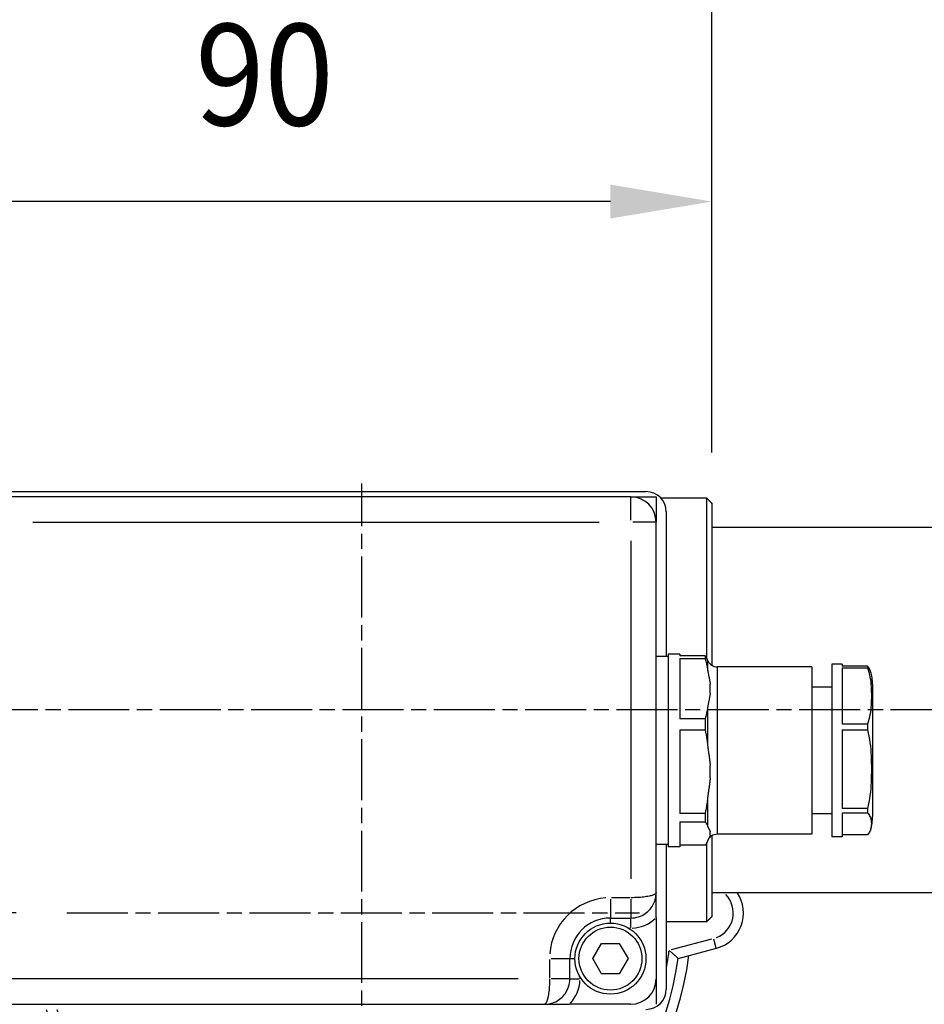
# Model space of a CAD drawing. Extents: x 0 to 1049, y 0 to 668.
# Drawn here: x 234 to 323, y 51 to 148 of the extents above; entities that cross this region are included whole.
import ezdxf

# ---------------------------------------------------------------- set-up
doc = ezdxf.new("R2010")
doc.units = 0
doc.linetypes.add('AM_ISO08W050X2', pattern=[9, 6, -0.75, 1.5, -0.75])
doc.layers.get('DEFPOINTS').update_dxf_attribs({"linetype": 'CONTINUOUS'})
for name, color, linetype in [('AM_0', 2, 'CONTINUOUS'), ('AM_4', 3, 'CONTINUOUS'), ('AM_5', 3, 'CONTINUOUS'), ('AM_7', 4, 'AM_ISO08W050X2')]:
    doc.layers.add(name, color=color, linetype=linetype)
doc.styles.get("Standard").update_dxf_attribs({"font": 'ISOCP.SHX', "width": 0.9})
doc.dimstyles.get("Standard").update_dxf_attribs({"dimtxt": 0.18, "dimasz": 0.18, "dimexe": 0.18, "dimexo": 0.0625, "dimgap": 0.09, "dimtad": 0, "dimtih": 1, "dimtoh": 1, "dimzin": 0, "dimcen": 0.09, "dimazin": 3, "dimtfac": 1, "dimtofl": 0, "dimtmove": 0, "dimatfit": 3})

# ---------------------------------------------------------------- blocks, each defined once
blk = doc.blocks.new('*U58')
at = {"layer": 'AM_5', "color": 7, "width": 0.9}
blk.add_text('90', height=10, dxfattribs=at).set_placement((250.835, 137.847))
blk = doc.blocks.new('*D16')
at = {"layer": 'AM_5'}
for p, q in [((212.234, 106.57), (212.234, 135.347)), ((301.734, 105.617), (301.734, 135.347)), ((291.734, 130.347), (222.234, 130.347))]:
    blk.add_line(p, q, dxfattribs=at)
for points in [[(222.234, 132.014), (222.234, 128.68), (212.234, 130.347)], [(291.734, 132.014), (291.734, 128.68), (301.734, 130.347)]]:
    blk.add_solid(points, dxfattribs=at)
at = {"layer": 'DEFPOINTS', "color": 0}
for p in [(212.234, 130.347), (212.234, 101.57), (301.734, 100.617)]:
    blk.add_point(p, dxfattribs=at)
at = {"layer": 'AM_0'}
blk.add_blockref('*U58', (0, 0), dxfattribs=at)
blk = doc.blocks.new('*U65')
at = {"layer": 'AM_5', "color": 7, "width": 0.9}
blk.add_text('33.5', height=10, rotation=90, dxfattribs=at).set_placement((98.561, 52.709))
blk = doc.blocks.new('*D25')
at = {"layer": 'AM_5'}
for p, q in [((106.061, 90.27), (106.061, 100.27)), ((144.917, 80.27), (101.061, 80.27)), ((106.061, 80.27), (106.061, 47.12)), ((175.958, 80.27), (172.419, 80.27)), ((262.234, 47.12), (101.061, 47.12)), ((106.061, 37.12), (106.061, 27.12))]:
    blk.add_line(p, q, dxfattribs=at)
for points in [[(104.394, 90.27), (107.727, 90.27), (106.061, 80.27)], [(104.394, 37.12), (107.727, 37.12), (106.061, 47.12)]]:
    blk.add_solid(points, dxfattribs=at)
at = {"layer": 'DEFPOINTS', "color": 0}
for p in [(180.958, 80.27), (106.061, 47.12), (267.234, 47.12)]:
    blk.add_point(p, dxfattribs=at)
at = {"layer": 'AM_0'}
blk.add_blockref('*U65', (0, 0), dxfattribs=at)
blk = doc.blocks.new('*U61')
at = {"layer": 'AM_5', "color": 7, "width": 0.9}
blk.add_text('52.5', height=10, rotation=90, dxfattribs=at).set_placement((67.882, 43.034))
blk = doc.blocks.new('*D11')
at = {"layer": 'AM_5'}
for p, q in [((175.958, 80.27), (70.382, 80.27)), ((75.382, 70.27), (75.382, 37.77)), ((262.234, 27.77), (70.382, 27.77))]:
    blk.add_line(p, q, dxfattribs=at)
for points in [[(73.715, 70.27), (77.048, 70.27), (75.382, 80.27)], [(73.715, 37.77), (77.048, 37.77), (75.382, 27.77)]]:
    blk.add_solid(points, dxfattribs=at)
at = {"layer": 'DEFPOINTS', "color": 0}
for p in [(180.958, 80.27), (75.382, 27.77), (267.234, 27.77)]:
    blk.add_point(p, dxfattribs=at)
at = {"layer": 'AM_0'}
blk.add_blockref('*U61', (0, 0), dxfattribs=at)
blk = doc.blocks.new('*U62')
at = {"layer": 'AM_5', "color": 7, "width": 0.9}
blk.add_text('102.5', height=10, dxfattribs=at).set_placement((237.247, 167.449))
blk = doc.blocks.new('*D28')
at = {"layer": 'AM_5'}
for p, q in [((199.234, 110.27), (199.234, 164.949)), ((301.734, 105.617), (301.734, 164.949)), ((209.234, 159.949), (291.734, 159.949))]:
    blk.add_line(p, q, dxfattribs=at)
for points in [[(209.234, 161.616), (209.234, 158.283), (199.234, 159.949)], [(291.734, 161.616), (291.734, 158.283), (301.734, 159.949)]]:
    blk.add_solid(points, dxfattribs=at)
at = {"layer": 'DEFPOINTS', "color": 0}
for p in [(301.734, 159.949), (199.234, 105.27), (301.734, 100.617)]:
    blk.add_point(p, dxfattribs=at)
at = {"layer": 'AM_0'}
blk.add_blockref('*U62', (0, 0), dxfattribs=at)
blk = doc.blocks.new('*U63')
at = {"layer": 'AM_5', "color": 7, "width": 0.9}
blk.add_text('20', height=10, rotation=90, dxfattribs=at).set_placement((125.226, 64.081))
blk = doc.blocks.new('*D29')
at = {"layer": 'AM_5'}
for p, q in [((132.726, 90.27), (132.726, 100.27)), ((175.958, 80.27), (127.726, 80.27)), ((132.726, 80.27), (132.726, 60.27)), ((233.183, 60.27), (127.726, 60.27)), ((132.726, 50.27), (132.726, 40.27))]:
    blk.add_line(p, q, dxfattribs=at)
for points in [[(131.059, 90.27), (134.393, 90.27), (132.726, 80.27)], [(131.059, 50.27), (134.393, 50.27), (132.726, 60.27)]]:
    blk.add_solid(points, dxfattribs=at)
at = {"layer": 'DEFPOINTS', "color": 0}
for p in [(180.958, 80.27), (132.726, 60.27), (238.183, 60.27)]:
    blk.add_point(p, dxfattribs=at)
at = {"layer": 'AM_0'}
blk.add_blockref('*U63', (0, 0), dxfattribs=at)

msp = doc.modelspace()

# ---------------------------------------------------------------- linework, layer by layer
at = {"layer": 'AM_0'}
for p, q in [((221.234, 101.77), (295.234, 101.77)), ((293.734, 101.27), (232.234, 101.27)), ((293.734, 101.27), (296.234, 101.27)), ((296.234, 101.27), (296.234, 98.77)), ((301.234, 101.121), (296.709, 101.121)), ((301.234, 85.338), (301.234, 101.121)), ((301.734, 100.617), (301.734, 84.661)), ((297.234, 99.77), (297.234, 85.52)), ((296.234, 62.27), (296.234, 98.77)), ((301.734, 98.27), (408.234, 98.27)), ((297.434, 85.52), (296.234, 85.52)), ((297.434, 85.77), (297.434, 66.77)), ((298.559, 85.77), (297.434, 85.77)), ((298.559, 85.77), (298.559, 85.604)), ((301.059, 85.604), (298.559, 85.604)), ((301.059, 85.604), (301.059, 85.322)), ((298.559, 85.322), (298.559, 79.405)), ((298.559, 85.322), (301.059, 85.322)), ((311.559, 84.52), (302.245, 84.52)), ((311.559, 84.52), (311.559, 68.02)), ((313.559, 84.766), (313.559, 67.775)), ((314.559, 84.766), (313.559, 84.766)), ((314.559, 84.766), (314.559, 84.573)), ((317.059, 84.573), (314.559, 84.573)), ((314.559, 84.429), (314.559, 78.865)), ((314.559, 84.429), (317.059, 84.429)), ((317.059, 84.576), (317.059, 84.436)), ((317.059, 84.429), (317.059, 84.436)), ((301.559, 81.924), (301.559, 82.803)), ((313.559, 82.52), (311.559, 82.52)), ((317.559, 82.77), (317.559, 69.77)), ((301.059, 79.405), (298.559, 79.405)), ((301.059, 79.405), (301.059, 78.297)), ((317.059, 78.865), (314.559, 78.865)), ((317.059, 78.858), (317.059, 78.865)), ((317.059, 78.858), (317.059, 78.307)), ((298.559, 78.297), (298.559, 70.071)), ((298.559, 78.297), (301.059, 78.297)), ((314.559, 78.297), (314.559, 70.562)), ((314.559, 78.297), (317.059, 78.297)), ((317.059, 78.297), (317.059, 78.307)), ((301.559, 73.573), (301.559, 74.795)), ((301.059, 70.071), (298.559, 70.071)), ((301.059, 70.071), (301.059, 69.246)), ((313.559, 70.02), (311.559, 70.02)), ((317.059, 70.562), (314.559, 70.562)), ((314.559, 70.139), (314.559, 67.775)), ((314.559, 70.139), (317.059, 70.139)), ((317.059, 70.552), (317.059, 70.562)), ((317.059, 70.552), (317.059, 70.142)), ((317.059, 70.139), (317.059, 70.142)), ((298.559, 69.246), (298.559, 66.77)), ((298.559, 69.246), (301.059, 69.246)), ((301.559, 67.92), (301.559, 68.263)), ((311.559, 68.02), (302.245, 68.02)), ((317.059, 67.968), (314.559, 67.968)), ((317.059, 67.965), (317.059, 67.968)), ((297.434, 67.02), (296.234, 67.02)), ((297.234, 67.02), (297.234, 52.77)), ((301.059, 66.937), (298.559, 66.937)), ((301.234, 59.42), (301.234, 67.203)), ((301.734, 67.879), (301.734, 59.923)), ((314.559, 67.775), (313.559, 67.775)), ((298.559, 66.77), (297.434, 66.77)), ((296.234, 59.821), (296.234, 62.27)), ((301.734, 62.27), (408.234, 62.27)), ((291.734, 59.77), (293.734, 59.77)), ((296.234, 59.821), (296.234, 53.77)), ((297.234, 59.42), (301.234, 59.42)), ((290.001, 55.77), (290.867, 57.27)), ((290.867, 57.27), (292.6, 57.27)), ((292.6, 57.27), (293.466, 55.77)), ((298.413, 55.788), (302.165, 56.793)), ((287.734, 53.77), (287.734, 55.77)), ((290.867, 54.27), (290.001, 55.77)), ((293.466, 55.77), (292.6, 54.27)), ((292.6, 54.27), (290.867, 54.27)), ((296.234, 53.77), (296.234, 51.27)), ((223.734, 51.27), (285.234, 51.27)), ((285.234, 51.27), (287.683, 51.27)), ((293.734, 51.27), (287.683, 51.27))]:
    msp.add_line(p, q, dxfattribs=at)
at = {"layer": 'AM_0', "flags": 128}
for points in [[(301.234, 101.121), (301.255, 101.1), (301.276, 101.079), (301.297, 101.058), (301.318, 101.036), (301.339, 101.015), (301.36, 100.994), (301.381, 100.973), (301.402, 100.952), (301.422, 100.931), (301.443, 100.91), (301.464, 100.889), (301.485, 100.868), (301.506, 100.847), (301.527, 100.826), (301.547, 100.805), (301.568, 100.784), (301.589, 100.763), (301.61, 100.742), (301.63, 100.721), (301.651, 100.701), (301.672, 100.68), (301.692, 100.659), (301.713, 100.638), (301.734, 100.617)], [(301.734, 100.617), (301.713, 100.638), (301.692, 100.659), (301.672, 100.68), (301.651, 100.701), (301.63, 100.721), (301.61, 100.742), (301.589, 100.763), (301.568, 100.784), (301.547, 100.805), (301.527, 100.826), (301.506, 100.847), (301.485, 100.868), (301.464, 100.889), (301.443, 100.91), (301.422, 100.931), (301.402, 100.952), (301.381, 100.973), (301.36, 100.994), (301.339, 101.015), (301.318, 101.036), (301.297, 101.058), (301.276, 101.079), (301.255, 101.1), (301.234, 101.121)], [(301.3, 85.19), (301.293, 85.207), (301.286, 85.225), (301.279, 85.242), (301.271, 85.26), (301.263, 85.277), (301.255, 85.295), (301.247, 85.312), (301.238, 85.33), (301.229, 85.347), (301.22, 85.364), (301.21, 85.382), (301.2, 85.399), (301.19, 85.416), (301.18, 85.434), (301.169, 85.451), (301.158, 85.468), (301.147, 85.485), (301.135, 85.502), (301.123, 85.519), (301.111, 85.537), (301.098, 85.554), (301.085, 85.57), (301.072, 85.587), (301.059, 85.604)], [(301.059, 85.322), (301.072, 85.278), (301.085, 85.235), (301.098, 85.192), (301.111, 85.148), (301.123, 85.104), (301.135, 85.061), (301.147, 85.017), (301.158, 84.973), (301.169, 84.929), (301.18, 84.884), (301.19, 84.84), (301.2, 84.796), (301.21, 84.751), (301.22, 84.707), (301.229, 84.663), (301.238, 84.618), (301.247, 84.573), (301.255, 84.529), (301.263, 84.484), (301.271, 84.439), (301.279, 84.394), (301.286, 84.35), (301.293, 84.305), (301.3, 84.26)], [(301.336, 85.104), (301.335, 85.107), (301.333, 85.111), (301.332, 85.114), (301.33, 85.118), (301.329, 85.121), (301.327, 85.125), (301.325, 85.128), (301.324, 85.132), (301.322, 85.135), (301.321, 85.139), (301.319, 85.142), (301.318, 85.146), (301.316, 85.15), (301.315, 85.153), (301.313, 85.157), (301.312, 85.16), (301.31, 85.164), (301.309, 85.168), (301.307, 85.171), (301.306, 85.175), (301.304, 85.179), (301.303, 85.182), (301.301, 85.186), (301.3, 85.19)], [(317.359, 84.065), (317.352, 84.086), (317.344, 84.108), (317.336, 84.13), (317.328, 84.151), (317.319, 84.173), (317.31, 84.195), (317.3, 84.216), (317.29, 84.238), (317.279, 84.259), (317.268, 84.281), (317.257, 84.302), (317.245, 84.324), (317.232, 84.345), (317.219, 84.366), (317.205, 84.388), (317.191, 84.409), (317.177, 84.43), (317.162, 84.451), (317.146, 84.472), (317.13, 84.493), (317.113, 84.514), (317.095, 84.535), (317.077, 84.555), (317.059, 84.576)], [(317.059, 84.436), (317.134, 84.208), (317.199, 83.977), (317.255, 83.743), (317.301, 83.508), (317.34, 83.27), (317.37, 83.033), (317.395, 82.796), (317.413, 82.56), (317.425, 82.327), (317.434, 82.096), (317.438, 81.869), (317.439, 81.647), (317.438, 81.424), (317.434, 81.197), (317.425, 80.967), (317.413, 80.733), (317.395, 80.497), (317.37, 80.26), (317.34, 80.023), (317.301, 79.786), (317.255, 79.55), (317.199, 79.316), (317.134, 79.085), (317.059, 78.858)], [(301.3, 84.26), (301.309, 84.199), (301.319, 84.139), (301.329, 84.081), (301.339, 84.024), (301.35, 83.966), (301.361, 83.908), (301.372, 83.849), (301.384, 83.79), (301.396, 83.73), (301.408, 83.669), (301.421, 83.608), (301.433, 83.547), (301.445, 83.485), (301.458, 83.424), (301.47, 83.362), (301.481, 83.299), (301.493, 83.237), (301.504, 83.175), (301.515, 83.112), (301.525, 83.05), (301.534, 82.988), (301.543, 82.926), (301.551, 82.864), (301.559, 82.803)], [(301.559, 81.924), (301.551, 81.863), (301.543, 81.801), (301.534, 81.739), (301.525, 81.677), (301.515, 81.614), (301.504, 81.552), (301.493, 81.49), (301.481, 81.427), (301.47, 81.365), (301.458, 81.303), (301.445, 81.241), (301.433, 81.18), (301.421, 81.118), (301.408, 81.057), (301.396, 80.997), (301.384, 80.937), (301.372, 80.877), (301.361, 80.819), (301.35, 80.76), (301.339, 80.703), (301.329, 80.646), (301.319, 80.587), (301.309, 80.528), (301.3, 80.467)], [(301.3, 80.467), (301.293, 80.422), (301.286, 80.377), (301.279, 80.332), (301.271, 80.288), (301.263, 80.243), (301.255, 80.198), (301.247, 80.153), (301.238, 80.109), (301.229, 80.064), (301.22, 80.02), (301.21, 79.975), (301.2, 79.931), (301.19, 79.887), (301.18, 79.842), (301.169, 79.798), (301.158, 79.754), (301.147, 79.71), (301.135, 79.666), (301.123, 79.622), (301.111, 79.579), (301.098, 79.535), (301.085, 79.492), (301.072, 79.448), (301.059, 79.405)], [(301.059, 78.297), (301.072, 78.237), (301.085, 78.177), (301.098, 78.116), (301.111, 78.056), (301.123, 77.995), (301.135, 77.934), (301.147, 77.873), (301.158, 77.812), (301.169, 77.751), (301.18, 77.689), (301.19, 77.628), (301.2, 77.566), (301.21, 77.504), (301.22, 77.443), (301.229, 77.381), (301.238, 77.319), (301.247, 77.257), (301.255, 77.195), (301.263, 77.132), (301.271, 77.07), (301.279, 77.008), (301.286, 76.946), (301.293, 76.883), (301.3, 76.821)], [(317.059, 78.307), (317.134, 77.991), (317.199, 77.67), (317.255, 77.345), (317.301, 77.017), (317.34, 76.687), (317.37, 76.357), (317.395, 76.028), (317.413, 75.7), (317.425, 75.375), (317.434, 75.054), (317.438, 74.739), (317.439, 74.43), (317.438, 74.12), (317.434, 73.805), (317.425, 73.484), (317.413, 73.159), (317.395, 72.832), (317.37, 72.502), (317.34, 72.172), (317.301, 71.842), (317.255, 71.514), (317.199, 71.189), (317.134, 70.868), (317.059, 70.552)], [(301.3, 76.821), (301.309, 76.736), (301.319, 76.654), (301.329, 76.572), (301.339, 76.493), (301.35, 76.413), (301.361, 76.332), (301.372, 76.25), (301.384, 76.167), (301.396, 76.084), (301.408, 76), (301.421, 75.915), (301.433, 75.83), (301.445, 75.744), (301.458, 75.658), (301.47, 75.572), (301.481, 75.485), (301.493, 75.399), (301.504, 75.312), (301.515, 75.225), (301.525, 75.139), (301.534, 75.052), (301.543, 74.966), (301.551, 74.88), (301.559, 74.795)], [(301.559, 73.573), (301.551, 73.488), (301.543, 73.402), (301.534, 73.316), (301.525, 73.23), (301.515, 73.143), (301.504, 73.056), (301.493, 72.97), (301.481, 72.883), (301.47, 72.796), (301.458, 72.71), (301.445, 72.624), (301.433, 72.539), (301.421, 72.453), (301.408, 72.369), (301.396, 72.284), (301.384, 72.201), (301.372, 72.118), (301.361, 72.036), (301.35, 71.955), (301.339, 71.875), (301.329, 71.796), (301.319, 71.715), (301.309, 71.632), (301.3, 71.548)], [(301.3, 71.548), (301.293, 71.485), (301.286, 71.423), (301.279, 71.36), (301.271, 71.298), (301.263, 71.236), (301.255, 71.174), (301.247, 71.112), (301.238, 71.05), (301.229, 70.988), (301.22, 70.926), (301.21, 70.864), (301.2, 70.802), (301.19, 70.741), (301.18, 70.679), (301.169, 70.618), (301.158, 70.557), (301.147, 70.495), (301.135, 70.434), (301.123, 70.373), (301.111, 70.313), (301.098, 70.252), (301.085, 70.192), (301.072, 70.131), (301.059, 70.071)], [(317.059, 70.142), (317.134, 70.053), (317.199, 69.963), (317.255, 69.872), (317.301, 69.78), (317.34, 69.687), (317.37, 69.595), (317.395, 69.502), (317.413, 69.41), (317.425, 69.319), (317.434, 69.229), (317.438, 69.14), (317.439, 69.054), (317.438, 68.967), (317.434, 68.878), (317.425, 68.788), (317.413, 68.697), (317.395, 68.605), (317.37, 68.512), (317.34, 68.42), (317.301, 68.327), (317.255, 68.235), (317.199, 68.144), (317.134, 68.054), (317.059, 67.965)], [(301.059, 69.246), (301.072, 69.229), (301.085, 69.212), (301.098, 69.195), (301.111, 69.178), (301.123, 69.161), (301.135, 69.144), (301.147, 69.127), (301.158, 69.11), (301.169, 69.093), (301.18, 69.075), (301.19, 69.058), (301.2, 69.041), (301.21, 69.023), (301.22, 69.006), (301.229, 68.989), (301.238, 68.971), (301.247, 68.954), (301.255, 68.936), (301.263, 68.919), (301.271, 68.901), (301.279, 68.884), (301.286, 68.867), (301.293, 68.849), (301.3, 68.831)], [(301.3, 68.831), (301.309, 68.808), (301.319, 68.785), (301.329, 68.762), (301.339, 68.739), (301.35, 68.717), (301.361, 68.694), (301.372, 68.671), (301.384, 68.648), (301.396, 68.625), (301.408, 68.601), (301.421, 68.577), (301.433, 68.553), (301.445, 68.529), (301.458, 68.505), (301.47, 68.481), (301.481, 68.457), (301.493, 68.432), (301.504, 68.408), (301.515, 68.384), (301.525, 68.359), (301.534, 68.335), (301.543, 68.311), (301.551, 68.287), (301.559, 68.263)], [(301.559, 67.92), (301.551, 67.896), (301.543, 67.872), (301.534, 67.848), (301.525, 67.823), (301.515, 67.799), (301.504, 67.775), (301.493, 67.75), (301.481, 67.726), (301.47, 67.702), (301.458, 67.677), (301.445, 67.653), (301.433, 67.629), (301.421, 67.605), (301.408, 67.582), (301.396, 67.558), (301.384, 67.535), (301.372, 67.511), (301.361, 67.488), (301.35, 67.466), (301.339, 67.443), (301.329, 67.421), (301.319, 67.398), (301.309, 67.375), (301.3, 67.351)], [(301.3, 67.351), (301.293, 67.334), (301.286, 67.316), (301.279, 67.299), (301.271, 67.281), (301.263, 67.264), (301.255, 67.246), (301.247, 67.229), (301.238, 67.211), (301.229, 67.194), (301.22, 67.177), (301.21, 67.159), (301.2, 67.142), (301.19, 67.125), (301.18, 67.107), (301.169, 67.09), (301.158, 67.073), (301.147, 67.056), (301.135, 67.039), (301.123, 67.022), (301.111, 67.004), (301.098, 66.987), (301.085, 66.97), (301.072, 66.954), (301.059, 66.937)], [(293.734, 59.77), (293.932, 59.779), (294.128, 59.802), (294.32, 59.841), (294.505, 59.893), (294.682, 59.957), (294.849, 60.033), (295.007, 60.119), (295.155, 60.214), (295.292, 60.316), (295.419, 60.424), (295.537, 60.539), (295.644, 60.658), (295.741, 60.78), (295.828, 60.906), (295.907, 61.035), (295.977, 61.167), (296.038, 61.301), (296.09, 61.436), (296.134, 61.573), (296.17, 61.711), (296.198, 61.85), (296.218, 61.99), (296.23, 62.13), (296.234, 62.27)], [(301.234, 59.42), (301.255, 59.441), (301.276, 59.462), (301.297, 59.483), (301.318, 59.505), (301.339, 59.526), (301.36, 59.547), (301.381, 59.568), (301.402, 59.589), (301.422, 59.61), (301.443, 59.631), (301.464, 59.652), (301.485, 59.673), (301.506, 59.694), (301.527, 59.715), (301.547, 59.736), (301.568, 59.757), (301.589, 59.778), (301.61, 59.799), (301.63, 59.82), (301.651, 59.84), (301.672, 59.861), (301.692, 59.882), (301.713, 59.903), (301.734, 59.923)], [(301.734, 59.923), (301.713, 59.903), (301.692, 59.882), (301.672, 59.861), (301.651, 59.84), (301.63, 59.82), (301.61, 59.799), (301.589, 59.778), (301.568, 59.757), (301.547, 59.736), (301.527, 59.715), (301.506, 59.694), (301.485, 59.673), (301.464, 59.652), (301.443, 59.631), (301.422, 59.61), (301.402, 59.589), (301.381, 59.568), (301.36, 59.547), (301.339, 59.526), (301.318, 59.505), (301.297, 59.483), (301.276, 59.462), (301.255, 59.441), (301.234, 59.42)], [(298.413, 55.788), (298.411, 55.79), (298.404, 55.796), (298.392, 55.806), (298.377, 55.82), (298.357, 55.838), (298.333, 55.859), (298.305, 55.883), (298.275, 55.91), (298.24, 55.94), (298.203, 55.973), (298.164, 56.008), (298.122, 56.045), (298.078, 56.084), (298.032, 56.125), (297.984, 56.167), (297.935, 56.21), (297.884, 56.254), (297.833, 56.299), (297.78, 56.345), (297.727, 56.392), (297.673, 56.439), (297.619, 56.486), (297.564, 56.533), (297.51, 56.581)], [(285.234, 51.27), (285.374, 51.274), (285.514, 51.286), (285.654, 51.306), (285.793, 51.334), (285.931, 51.37), (286.068, 51.414), (286.204, 51.466), (286.337, 51.527), (286.469, 51.597), (286.598, 51.676), (286.724, 51.763), (286.846, 51.86), (286.965, 51.967), (287.08, 52.085), (287.188, 52.212), (287.29, 52.349), (287.384, 52.496), (287.47, 52.654), (287.547, 52.822), (287.611, 52.999), (287.663, 53.184), (287.702, 53.376), (287.725, 53.572), (287.734, 53.77)]]:
    msp.add_lwpolyline(points, dxfattribs=at)
at = {"layer": 'AM_0'}
msp.add_circle((291.734, 55.77), 3.5, dxfattribs=at)
for centre, radius, start, end in [((293.734, 98.77), 2.5, 0, 90), ((295.234, 99.77), 2, 0, 90), ((302.245, 85.52), 1, 204.6201, 270), ((313.309, 82.77), 4.25, 0, 17.72882), ((313.309, 69.77), 4.25, 342.27118, 0), ((302.245, 67.02), 1, 90, 155.3799), ((301.234, 60.27), 3.6, 285, 33.74899), ((291.734, 55.77), 4, 90, 180), ((267.234, 60.27), 32.5, 196.99616, 352.57128), ((267.234, 60.27), 31.5, 197.55297, 351.81845), ((293.734, 53.77), 2.5, 270, 0), ((295.234, 52.77), 2, 270, 0)]:
    msp.add_arc(centre, radius, start, end, dxfattribs=at)
at = {"layer": 'AM_4'}
for p, q in [((293.734, 98.967), (293.734, 101.263)), ((234.834, 98.77), (290.634, 98.77)), ((296.226, 98.77), (293.93, 98.77)), ((293.734, 96.92), (293.734, 63.62)), ((301.3, 85.181), (301.3, 84.343)), ((302.245, 84.52), (302.245, 68.02)), ((301.3, 80.297), (301.3, 77.011)), ((301.3, 71.387), (301.3, 68.939)), ((291.734, 61.614), (291.734, 59.777)), ((293.634, 61.77), (291.834, 61.77)), ((293.734, 61.614), (293.734, 59.777)), ((291.734, 59.315), (291.734, 59.769)), ((293.734, 58.849), (293.734, 59.767)), ((293.546, 58.77), (293.724, 58.77)), ((301.687, 57.7), (297.729, 56.64)), ((302.164, 56.796), (301.927, 57.683)), ((285.734, 55.67), (285.734, 53.87)), ((285.89, 55.77), (287.727, 55.77)), ((287.735, 55.77), (288.189, 55.77)), ((282.634, 53.77), (226.834, 53.77)), ((287.727, 53.77), (285.89, 53.77)), ((287.737, 53.77), (288.655, 53.77)), ((288.734, 53.78), (288.734, 53.958))]:
    msp.add_line(p, q, dxfattribs=at)
at = {"layer": 'AM_4', "flags": 128}
for points in [[(296.234, 62.27), (296.23, 62.242), (296.218, 62.214), (296.198, 62.186), (296.17, 62.159), (296.134, 62.131), (296.09, 62.104), (296.038, 62.077), (295.977, 62.05), (295.907, 62.023), (295.828, 61.998), (295.741, 61.972), (295.644, 61.948), (295.537, 61.924), (295.419, 61.901), (295.292, 61.88), (295.155, 61.859), (295.007, 61.84), (294.849, 61.823), (294.682, 61.808), (294.505, 61.795), (294.32, 61.784), (294.128, 61.777), (293.932, 61.772), (293.734, 61.77)], [(285.734, 53.77), (285.732, 53.572), (285.727, 53.376), (285.719, 53.184), (285.709, 52.999), (285.696, 52.822), (285.681, 52.654), (285.664, 52.496), (285.645, 52.349), (285.624, 52.212), (285.603, 52.085), (285.58, 51.967), (285.556, 51.86), (285.532, 51.763), (285.506, 51.676), (285.481, 51.597), (285.454, 51.527), (285.428, 51.466), (285.4, 51.414), (285.373, 51.37), (285.345, 51.334), (285.318, 51.306), (285.29, 51.286), (285.262, 51.274), (285.234, 51.27)]]:
    msp.add_lwpolyline(points, dxfattribs=at)
at = {"layer": 'AM_4'}
msp.add_circle((291.734, 55.77), 3.1, dxfattribs=at)
for centre, radius, start, end in [((301.234, 60.27), 2.6, 291.26424, 44.02062), ((291.734, 55.77), 6, 94.5, 175.5), ((293.734, 62.27), 3.5, 272.27923, 313.30546), ((267.234, 60.27), 30.5, 349.78318, 352.87993), ((285.234, 53.77), 3.5, 316.69454, 357.72077)]:
    msp.add_arc(centre, radius, start, end, dxfattribs=at)
at = {"layer": 'AM_7', "linetype": 'AM_ISO08W050X2'}
for p, q in [((267.234, 26.373), (267.234, 102.576)), ((238.183, 60.27), (294.592, 60.27))]:
    msp.add_line(p, q, dxfattribs=at)
at = {"layer": 'AM_7'}
msp.add_line((460.334, 80.27), (180.958, 80.27), dxfattribs=at)

# ---------------------------------------------------------------- dimensions: what is measured, and where the dimension line sits
at = {"layer": 'AM_5'}
dim = msp.add_linear_dim(base=(301.734, 159.949), p1=(199.234, 105.27), p2=(301.734, 100.617), dimstyle='Standard', override={"dimscale": 5, "dimdec": 1}, dxfattribs=at)
dim.commit()
dim.dimension.update_dxf_attribs({"geometry": '*D28', "text_midpoint": (250.484, 159.949), "dimtype": 128})
dim = msp.add_linear_dim(base=(212.2335021, 130.3471318), p1=(301.7335024, 100.6174779), p2=(212.2335021, 101.5704883), dimstyle='Standard', override={"dimscale": 5, "dimtxt": 2, "dimdec": 0, "dimtm": 0, "dimtdec": 1}, dxfattribs=at)
dim.commit()
dim.dimension.update_dxf_attribs({"geometry": '*D16', "text_midpoint": (256.9835023, 142.8471318)})
dim = msp.add_linear_dim(base=(106.061, 47.12), p1=(180.958, 80.27), p2=(267.234, 47.12), angle=90, text='<>.5', dimstyle='Standard', override={"dimscale": 5, "dimdec": 0, "dimtm": 0}, dxfattribs=at)
dim.commit()
dim.dimension.update_dxf_attribs({"geometry": '*D25', "text_midpoint": (106.061, 63.695), "dimtype": 128})
for base, p2, override, picture, middle in [((132.726, 60.27), (238.183, 60.27), {"dimscale": 5, "dimdec": 1}, '*D29', (132.726, 70.27)), ((75.382, 27.77), (267.234, 27.77), {"dimscale": 5, "dimtm": 0}, '*D11', (75.382, 54.02))]:
    dim = msp.add_linear_dim(base=base, p1=(180.958, 80.27), p2=p2, angle=90, dimstyle='Standard', override=override, dxfattribs=at)
    dim.commit()
    dim.dimension.update_dxf_attribs({"geometry": picture, "text_midpoint": middle, "dimtype": 128})

doc.saveas('drawing.dxf')
